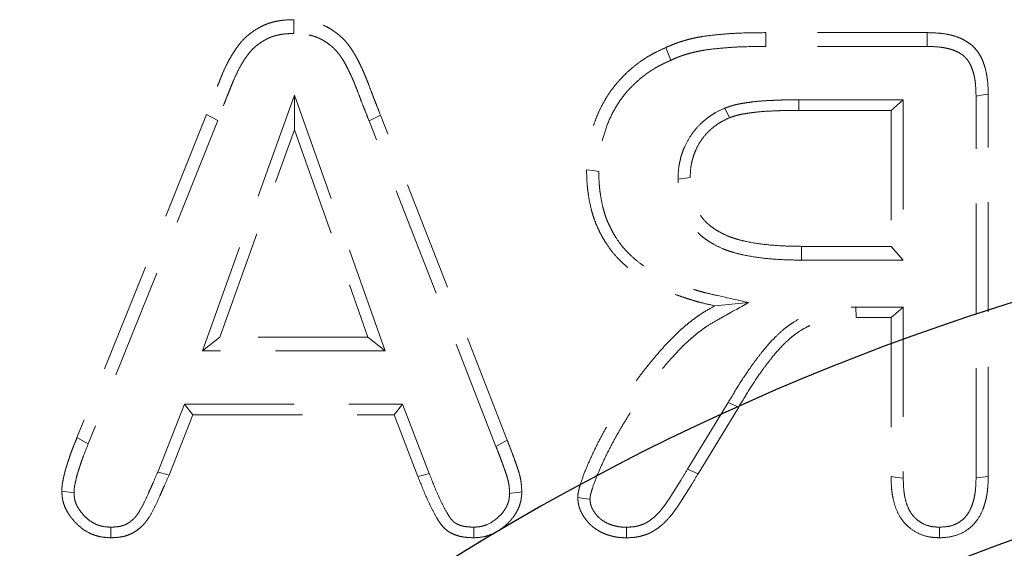
# Model space of a CAD drawing. Units: millimetres. Extents: x 0 to 420, y 0 to 297.
# Drawn here: x 96 to 107, y 227 to 233 of the extents above; entities that cross this region are included whole.
import ezdxf

# ---------------------------------------------------------------- set-up
doc = ezdxf.new("R2010")
doc.units = ezdxf.units.MM
doc.linetypes.add('HIDDEN', pattern=[1.905, 1.27, -0.635])

msp = doc.modelspace()

# ---------------------------------------------------------------- linework, layer by layer
at = {"color": 7, "linetype": 'HIDDEN', "lineweight": 18}
for p, q in [((106.5191, 232.917), (104.6488, 232.917)), ((106.5171, 232.7575), (104.6495, 232.7575)), ((103.5485, 232.5963), (103.491, 232.7436)), ((98.1269, 229.2334), (99.195, 232.1928)), ((99.195, 232.1928), (99.1937, 231.7923)), ((99.195, 232.1928), (100.2429, 229.2334)), ((107.2246, 227.7785), (107.2246, 232.2035)), ((105.0307, 232.1398), (105.0309, 232.0172)), ((105.0307, 232.1398), (106.2407, 232.1398)), ((106.2407, 232.1398), (106.0996, 232.0172)), ((106.2407, 232.1398), (106.2407, 230.2832)), ((107.0835, 227.762), (107.0835, 232.183)), ((98.1754, 231.9704), (96.6754, 228.2284)), ((98.3069, 231.9007), (98.1754, 231.9704)), ((100.0559, 231.8942), (100.1875, 231.9633)), ((101.6559, 228.1968), (100.1875, 231.9633)), ((104.177, 232.0439), (104.2305, 231.9317)), ((105.0309, 232.0172), (106.0996, 232.0172)), ((106.0996, 232.0172), (106.0996, 230.4427)), ((98.3069, 231.9007), (96.8063, 228.1575)), ((101.5247, 228.1264), (100.0559, 231.8942)), ((98.3277, 229.3929), (99.1937, 231.7923)), ((99.1937, 231.7923), (100.0434, 229.3929)), ((103.6335, 231.2205), (103.7746, 231.2393)), ((105.0615, 230.2832), (105.0625, 230.4427)), ((106.0996, 230.4427), (105.0625, 230.4427)), ((106.2407, 230.2832), (106.0996, 230.4427)), ((106.2407, 230.2832), (105.0615, 230.2832)), ((104.4517, 229.7921), (104.0594, 229.7538)), ((105.6931, 229.7404), (105.6941, 229.6179)), ((105.6931, 229.7404), (106.2407, 229.7404)), ((106.2407, 229.7404), (106.0996, 229.6179)), ((106.2407, 229.7404), (106.2407, 227.7595)), ((105.6941, 229.6179), (106.0996, 229.6179)), ((106.0996, 229.6179), (106.0996, 227.7762)), ((98.1269, 229.2334), (98.3277, 229.3929)), ((100.0434, 229.3929), (98.3277, 229.3929)), ((100.2429, 229.2334), (100.0434, 229.3929)), ((100.2429, 229.2334), (98.1269, 229.2334)), ((97.6104, 227.8296), (97.9186, 228.6157)), ((97.9186, 228.6157), (98.0148, 228.4932)), ((97.9186, 228.6157), (100.445, 228.6157)), ((100.445, 228.6157), (100.348, 228.4932)), ((100.445, 228.6157), (100.7538, 227.811)), ((103.7442, 227.8624), (104.2152, 228.6366)), ((103.8648, 227.8078), (104.3359, 228.5822)), ((104.2152, 228.6366), (104.3359, 228.5822)), ((97.7406, 227.7938), (98.0148, 228.4932)), ((98.0148, 228.4932), (100.348, 228.4932)), ((100.348, 228.4932), (100.6223, 227.7785)), ((96.8063, 228.1575), (96.6754, 228.2284)), ((101.5247, 228.1264), (101.6559, 228.1968)), ((103.7442, 227.8624), (103.8648, 227.8078))]:
    msp.add_line(p, q, dxfattribs=at)
at = {"color": 7, "linetype": 'HIDDEN', "lineweight": 18, "flags": 128}
for points in [[(99.1855, 232.9074), (99.1855, 232.9872), (99.1855, 233.067)], [(104.6495, 232.7575), (104.6493, 232.8063), (104.6491, 232.8551), (104.6488, 232.917)], [(106.5171, 232.7575), (106.5179, 232.8222), (106.5191, 232.917)], [(107.0835, 232.183), (107.1408, 232.1913), (107.2246, 232.2035)], [(102.7157, 231.3104), (102.6452, 231.32), (102.5746, 231.3295)], [(97.6104, 227.8296), (97.6608, 227.8157), (97.7406, 227.7938)], [(100.7538, 227.811), (100.688, 227.7948), (100.6223, 227.7785)], [(106.2407, 227.7595), (106.1701, 227.7678), (106.0996, 227.7762)], [(107.0835, 227.762), (107.1541, 227.7703), (107.2246, 227.7785)], [(96.6408, 227.5907), (96.5879, 227.5965), (96.4996, 227.6063)], [(101.6834, 227.5817), (101.7315, 227.5877), (101.7781, 227.5935), (101.8246, 227.5993)], [(102.6133, 227.5156), (102.5432, 227.5246), (102.4715, 227.5337)], [(97.0674, 227.1913), (97.0672, 227.1453), (97.0668, 227.0686)], [(101.2679, 227.1913), (101.2685, 227.1318), (101.2691, 227.0686)], [(103.0364, 227.1911), (103.0369, 227.1305), (103.0375, 227.0686)], [(106.6594, 227.1913), (106.6596, 227.1299), (106.6598, 227.0686)]]:
    msp.add_lwpolyline(points, dxfattribs=at)
at = {"color": 7, "linetype": 'Continuous', "lineweight": 25}
msp.add_arc((115.8996, 203.4883), 25, 0, 180, dxfattribs=at)
msp.add_ellipse((115.8996, 202.8362), major_axis=(0, 28.2283), ratio=0.9997331, start_param=4.7354933, end_param=7.8308773, dxfattribs=at)
at = {"color": 7, "linetype": 'HIDDEN', "lineweight": 18}
for points, knots in [([(99.1855, 233.067), (99.1518, 233.0661), (99.1181, 233.0652), (99.0678, 233.0611), (99.051, 233.0592), (99.0176, 233.0545), (99.001, 233.0516), (98.9679, 233.0449), (98.9515, 233.041), (98.9189, 233.0322), (98.9028, 233.0273), (98.871, 233.0161), (98.8553, 233.0099), (98.8246, 232.9961), (98.8094, 232.9886), (98.7649, 232.9646), (98.7362, 232.9467), (98.6948, 232.9177), (98.6813, 232.9076), (98.6549, 232.8866), (98.6421, 232.8757), (98.605, 232.8413), (98.5821, 232.8165), (98.5502, 232.7772), (98.54, 232.7638), (98.5202, 232.7365), (98.5106, 232.7227), (98.4639, 232.6525), (98.4309, 232.5935), (98.3864, 232.5028), (98.3724, 232.4721), (98.3526, 232.4256), (98.3462, 232.41), (98.3337, 232.3787), (98.3276, 232.363), (98.3153, 232.3316), (98.309, 232.316), (98.2963, 232.2848), (98.2899, 232.2692), (98.2773, 232.238), (98.271, 232.2224), (98.2587, 232.191), (98.2527, 232.1753), (98.2348, 232.128), (98.223, 232.0964), (98.1992, 232.0334), (98.1873, 232.0019), (98.1754, 231.9704)], [0, 0, 0, 0, 0.0625, 0.0625, 0.09375, 0.09375, 0.125, 0.125, 0.15625, 0.15625, 0.1875, 0.1875, 0.21875, 0.21875, 0.25, 0.25, 0.3125, 0.3125, 0.34375, 0.34375, 0.375, 0.375, 0.4375, 0.4375, 0.46875, 0.46875, 0.5, 0.5, 0.625, 0.625, 0.6875, 0.6875, 0.71875, 0.71875, 0.75, 0.75, 0.78125, 0.78125, 0.8125, 0.8125, 0.84375, 0.84375, 0.875, 0.875, 0.9375, 0.9375, 1, 1, 1, 1]), ([(100.1875, 231.9633), (100.1755, 231.9948), (100.1635, 232.0263), (100.1451, 232.0734), (100.1389, 232.0891), (100.1265, 232.1204), (100.1204, 232.1361), (100.1023, 232.1833), (100.0905, 232.2149), (100.0666, 232.2779), (100.0544, 232.3093), (100.0359, 232.3563), (100.0298, 232.372), (100.0173, 232.4033), (100.011, 232.4189), (99.9979, 232.45), (99.9912, 232.4655), (99.9773, 232.4961), (99.9701, 232.5114), (99.9555, 232.5418), (99.9481, 232.5569), (99.9331, 232.5871), (99.9255, 232.6021), (99.9098, 232.632), (99.9018, 232.6468), (99.885, 232.676), (99.8762, 232.6904), (99.8581, 232.7188), (99.8487, 232.7328), (99.8293, 232.7604), (99.8191, 232.7739), (99.7981, 232.8002), (99.787, 232.8129), (99.7641, 232.8377), (99.7522, 232.8496), (99.7276, 232.8727), (99.7148, 232.8837), (99.6887, 232.905), (99.6753, 232.9153), (99.648, 232.9351), (99.6341, 232.9446), (99.6057, 232.9628), (99.5912, 232.9714), (99.5467, 232.9954), (99.5157, 233.0091), (99.4522, 233.0318), (99.4196, 233.0409), (99.3701, 233.0513), (99.3535, 233.0542), (99.3201, 233.0591), (99.3034, 233.061), (99.253, 233.0651), (99.2193, 233.066), (99.1855, 233.067)], [0, 0, 0, 0, 0.0625, 0.0625, 0.09375, 0.09375, 0.125, 0.125, 0.1875, 0.1875, 0.25, 0.25, 0.28125, 0.28125, 0.3125, 0.3125, 0.34375, 0.34375, 0.375, 0.375, 0.40625, 0.40625, 0.4375, 0.4375, 0.46875, 0.46875, 0.5, 0.5, 0.53125, 0.53125, 0.5625, 0.5625, 0.59375, 0.59375, 0.625, 0.625, 0.65625, 0.65625, 0.6875, 0.6875, 0.71875, 0.71875, 0.75, 0.75, 0.8125, 0.8125, 0.875, 0.875, 0.90625, 0.90625, 0.9375, 0.9375, 1, 1, 1, 1]), ([(99.1855, 232.9074), (99.1532, 232.9065), (99.1233, 232.9056), (99.0817, 232.9022), (99.068, 232.9007), (99.0403, 232.8968), (99.0265, 232.8944), (98.999, 232.8888), (98.9852, 232.8855), (98.9587, 232.8784), (98.9459, 232.8745), (98.9213, 232.8658), (98.9096, 232.8612), (98.8856, 232.8504), (98.8736, 232.8444), (98.8372, 232.8249), (98.8131, 232.8099), (98.778, 232.7853), (98.7667, 232.7769), (98.7453, 232.7598), (98.7352, 232.7512), (98.7063, 232.7245), (98.688, 232.7047), (98.6616, 232.6721), (98.6529, 232.6607), (98.6357, 232.637), (98.6271, 232.6246), (98.5854, 232.562), (98.5552, 232.5082), (98.5142, 232.4246), (98.5012, 232.3962), (98.4829, 232.353), (98.477, 232.3386), (98.465, 232.3086), (98.459, 232.2931), (98.4464, 232.2612), (98.4398, 232.2448), (98.4269, 232.213), (98.4205, 232.1974), (98.4081, 232.1668), (98.4022, 232.1519), (98.3903, 232.1217), (98.3845, 232.1064), (98.3669, 232.0601), (98.355, 232.0283), (98.3312, 231.9651), (98.3193, 231.9336), (98.3073, 231.9021), (98.3072, 231.9016), (98.307, 231.9012), (98.3069, 231.9007)], [0.00235974, 0.00235974, 0.00235974, 0.00235974, 0.0625, 0.0625, 0.09375, 0.09375, 0.125, 0.125, 0.15625, 0.15625, 0.1875, 0.1875, 0.21875, 0.21875, 0.25, 0.25, 0.3125, 0.3125, 0.34375, 0.34375, 0.375, 0.375, 0.4375, 0.4375, 0.46875, 0.46875, 0.5, 0.5, 0.625, 0.625, 0.6875, 0.6875, 0.71875, 0.71875, 0.75, 0.75, 0.78125, 0.78125, 0.8125, 0.8125, 0.84375, 0.84375, 0.875, 0.875, 0.9375, 0.9375, 1, 1, 1, 1.00086754, 1.00086754, 1.00086754, 1.00086754]), ([(100.0559, 231.8942), (100.0558, 231.8944), (100.0557, 231.8946), (100.0557, 231.8947), (100.0436, 231.9264), (100.0319, 231.957), (100.0139, 232.0031), (100.0077, 232.0187), (99.9952, 232.0504), (99.9889, 232.0666), (99.9702, 232.1152), (99.9585, 232.1468), (99.9349, 232.2086), (99.9229, 232.2396), (99.9046, 232.2863), (99.8985, 232.3019), (99.8865, 232.3321), (99.8804, 232.347), (99.8683, 232.3759), (99.8622, 232.3899), (99.8494, 232.4182), (99.8426, 232.4325), (99.8287, 232.4615), (99.8215, 232.4763), (99.807, 232.5053), (99.7999, 232.5194), (99.7856, 232.5467), (99.7784, 232.5598), (99.7637, 232.5854), (99.7561, 232.598), (99.7403, 232.6227), (99.7321, 232.635), (99.7155, 232.6584), (99.7071, 232.6696), (99.69, 232.691), (99.6813, 232.7011), (99.6629, 232.7209), (99.6534, 232.7304), (99.6337, 232.7488), (99.6235, 232.7578), (99.6018, 232.7754), (99.5905, 232.7841), (99.5671, 232.801), (99.5555, 232.809), (99.5324, 232.8238), (99.521, 232.8305), (99.4861, 232.8494), (99.4617, 232.8602), (99.4112, 232.8783), (99.3847, 232.8856), (99.344, 232.8942), (99.3303, 232.8966), (99.3028, 232.9006), (99.2892, 232.9022), (99.2476, 232.9056), (99.2178, 232.9065), (99.1855, 232.9074)], [-0.00035493, -0.00035493, -0.00035493, -0.00035493, 0, 0, 0, 0.0625, 0.0625, 0.09375, 0.09375, 0.125, 0.125, 0.1875, 0.1875, 0.25, 0.25, 0.28125, 0.28125, 0.3125, 0.3125, 0.34375, 0.34375, 0.375, 0.375, 0.40625, 0.40625, 0.4375, 0.4375, 0.46875, 0.46875, 0.5, 0.5, 0.53125, 0.53125, 0.5625, 0.5625, 0.59375, 0.59375, 0.625, 0.625, 0.65625, 0.65625, 0.6875, 0.6875, 0.71875, 0.71875, 0.75, 0.75, 0.8125, 0.8125, 0.875, 0.875, 0.90625, 0.90625, 0.9375, 0.9375, 0.9976407, 0.9976407, 0.9976407, 0.9976407]), ([(104.6488, 232.917), (104.5505, 232.9161), (104.4521, 232.9154), (104.3047, 232.9098), (104.2556, 232.907), (104.1575, 232.8997), (104.1085, 232.8953), (104.0107, 232.8851), (103.9618, 232.8792), (103.8889, 232.8678), (103.8647, 232.8634), (103.8166, 232.8535), (103.7926, 232.8479), (103.745, 232.8358), (103.7212, 232.8293), (103.674, 232.8154), (103.6505, 232.808), (103.6157, 232.7958), (103.6042, 232.7915), (103.5813, 232.7826), (103.5699, 232.778), (103.536, 232.7637), (103.5135, 232.7536), (103.491, 232.7436)], [0, 0, 0, 0, 0.25, 0.25, 0.375, 0.375, 0.5, 0.5, 0.625, 0.625, 0.6875, 0.6875, 0.75, 0.75, 0.8125, 0.8125, 0.875, 0.875, 0.90625, 0.90625, 0.9375, 0.9375, 1, 1, 1, 1]), ([(107.2246, 232.2035), (107.2232, 232.252), (107.2218, 232.3004), (107.215, 232.3726), (107.2119, 232.3967), (107.2038, 232.4444), (107.1987, 232.4681), (107.1866, 232.5151), (107.1796, 232.5383), (107.1632, 232.584), (107.1539, 232.6064), (107.1322, 232.6498), (107.1199, 232.6707), (107.0921, 232.7106), (107.0767, 232.7294), (107.0428, 232.7641), (107.0243, 232.78), (106.9851, 232.8086), (106.9644, 232.8214), (106.9215, 232.844), (106.8992, 232.8538), (106.8538, 232.8709), (106.8306, 232.8782), (106.7838, 232.8907), (106.7601, 232.8958), (106.7123, 232.9041), (106.6883, 232.9073), (106.6161, 232.9141), (106.5676, 232.9156), (106.5191, 232.917)], [0, 0, 0, 0, 0.125, 0.125, 0.1875, 0.1875, 0.25, 0.25, 0.3125, 0.3125, 0.375, 0.375, 0.4375, 0.4375, 0.5, 0.5, 0.5625, 0.5625, 0.625, 0.625, 0.6875, 0.6875, 0.75, 0.75, 0.8125, 0.8125, 0.875, 0.875, 1, 1, 1, 1]), ([(104.6495, 232.7575), (104.5515, 232.7566), (104.4541, 232.7558), (104.3115, 232.7505), (104.2646, 232.7478), (104.1696, 232.7407), (104.1215, 232.7364), (104.027, 232.7265), (103.9801, 232.7209), (103.9127, 232.7103), (103.8909, 232.7064), (103.8475, 232.6974), (103.8256, 232.6923), (103.7815, 232.6811), (103.7591, 232.675), (103.7156, 232.6622), (103.6945, 232.6555), (103.6639, 232.6448), (103.6541, 232.6411), (103.634, 232.6333), (103.6238, 232.6291), (103.5925, 232.616), (103.571, 232.6064), (103.5485, 232.5963)], [0.00054844, 0.00054844, 0.00054844, 0.00054844, 0.25, 0.25, 0.375, 0.375, 0.5, 0.5, 0.625, 0.625, 0.6875, 0.6875, 0.75, 0.75, 0.8125, 0.8125, 0.875, 0.875, 0.90625, 0.90625, 0.9375, 0.9375, 1, 1, 1, 1]), ([(107.0835, 232.183), (107.0821, 232.2306), (107.0807, 232.2754), (107.0748, 232.338), (107.0722, 232.3582), (107.0654, 232.3985), (107.0611, 232.4184), (107.0511, 232.4575), (107.0452, 232.4769), (107.0321, 232.5134), (107.0248, 232.5306), (107.0088, 232.5627), (107, 232.5775), (106.9806, 232.6054), (106.97, 232.6183), (106.9476, 232.6412), (106.9351, 232.652), (106.9077, 232.672), (106.893, 232.6811), (106.8616, 232.6977), (106.8447, 232.7051), (106.809, 232.7186), (106.7901, 232.7245), (106.7517, 232.7348), (106.732, 232.7391), (106.692, 232.746), (106.6718, 232.7487), (106.6094, 232.7546), (106.5647, 232.7561), (106.5171, 232.7575)], [0.00178254, 0.00178254, 0.00178254, 0.00178254, 0.125, 0.125, 0.1875, 0.1875, 0.25, 0.25, 0.3125, 0.3125, 0.375, 0.375, 0.4375, 0.4375, 0.5, 0.5, 0.5625, 0.5625, 0.625, 0.625, 0.6875, 0.6875, 0.75, 0.75, 0.8125, 0.8125, 0.875, 0.875, 0.99821286, 0.99821286, 0.99821286, 0.99821286]), ([(103.491, 232.7436), (103.457, 232.7283), (103.4229, 232.713), (103.3728, 232.6884), (103.3562, 232.6798), (103.3235, 232.662), (103.3073, 232.6527), (103.2594, 232.6238), (103.2281, 232.6033), (103.1673, 232.5602), (103.1376, 232.5375), (103.0803, 232.4897), (103.0527, 232.4647), (103.0124, 232.4258), (102.9992, 232.4126), (102.9733, 232.3858), (102.9606, 232.3722), (102.9232, 232.3305), (102.8995, 232.3017), (102.8549, 232.2419), (102.8339, 232.211), (102.794, 232.148), (102.7751, 232.1158), (102.7398, 232.0501), (102.7235, 232.0165), (102.6936, 231.9482), (102.68, 231.9134), (102.6552, 231.8431), (102.644, 231.8075), (102.6237, 231.7357), (102.6147, 231.6995), (102.5994, 231.6265), (102.5933, 231.5897), (102.5863, 231.5342), (102.5844, 231.5156), (102.5811, 231.4785), (102.5798, 231.4599), (102.5767, 231.4041), (102.5757, 231.3668), (102.5746, 231.3295)], [0, 0, 0, 0, 0.0625, 0.0625, 0.09375, 0.09375, 0.125, 0.125, 0.1875, 0.1875, 0.25, 0.25, 0.3125, 0.3125, 0.34375, 0.34375, 0.375, 0.375, 0.4375, 0.4375, 0.5, 0.5, 0.5625, 0.5625, 0.625, 0.625, 0.6875, 0.6875, 0.75, 0.75, 0.8125, 0.8125, 0.875, 0.875, 0.90625, 0.90625, 0.9375, 0.9375, 1, 1, 1, 1]), ([(103.5485, 232.5963), (103.5173, 232.5824), (103.4862, 232.5684), (103.4251, 232.5386), (103.3954, 232.5226), (103.3088, 232.4706), (103.2538, 232.432), (103.1759, 232.3674), (103.1507, 232.3447), (103.1017, 232.2975), (103.0776, 232.2728), (103.0091, 232.1968), (102.9691, 232.1424), (102.8971, 232.0288), (102.865, 231.9695), (102.8105, 231.845), (102.788, 231.78), (102.7511, 231.6493), (102.7369, 231.583), (102.72, 231.4479), (102.7177, 231.379), (102.7157, 231.3104)], [0, 0, 0, 0, 0.0625, 0.0625, 0.125, 0.125, 0.25, 0.25, 0.3125, 0.3125, 0.375, 0.375, 0.5, 0.5, 0.625, 0.625, 0.75, 0.75, 0.875, 0.875, 1, 1, 1, 1]), ([(104.177, 232.0439), (104.1787, 232.0445), (104.1804, 232.0451), (104.182, 232.0457), (104.1979, 232.0515), (104.2152, 232.0578), (104.2438, 232.0672), (104.2538, 232.0703), (104.2735, 232.0759), (104.2833, 232.0785), (104.3125, 232.0856), (104.3318, 232.0897), (104.3691, 232.0966), (104.3872, 232.0995), (104.4132, 232.1035), (104.4216, 232.1048), (104.4388, 232.1073), (104.4474, 232.1086), (104.4735, 232.1123), (104.4912, 232.1147), (104.5453, 232.1212), (104.5815, 232.1245), (104.6526, 232.1294), (104.6875, 232.1311), (104.7387, 232.1333), (104.7554, 232.134), (104.7893, 232.1354), (104.8064, 232.1361), (104.858, 232.138), (104.8934, 232.1389), (104.9628, 232.1397), (104.997, 232.1397), (105.0307, 232.1398)], [-0.0066123, -0.0066123, -0.0066123, -0.0066123, 0, 0, 0, 0.0625, 0.0625, 0.09375, 0.09375, 0.125, 0.125, 0.1875, 0.1875, 0.25, 0.25, 0.28125, 0.28125, 0.3125, 0.3125, 0.375, 0.375, 0.5, 0.5, 0.625, 0.625, 0.6875, 0.6875, 0.75, 0.75, 0.875, 0.875, 1, 1, 1, 1]), ([(103.6335, 231.2205), (103.6335, 231.2219), (103.6336, 231.2233), (103.6336, 231.2247), (103.6346, 231.2615), (103.6356, 231.3025), (103.6421, 231.3585), (103.6437, 231.3698), (103.6474, 231.392), (103.6494, 231.403), (103.6562, 231.4356), (103.6615, 231.4568), (103.6733, 231.4983), (103.6799, 231.5188), (103.6948, 231.5597), (103.703, 231.5801), (103.7303, 231.6408), (103.7518, 231.6794), (103.799, 231.7521), (103.8256, 231.7876), (103.8863, 231.8547), (103.9187, 231.8845), (103.9689, 231.9251), (103.9863, 231.9383), (104.0227, 231.9636), (104.0419, 231.9758), (104.101, 232.0096), (104.1386, 232.0264), (104.1721, 232.0416), (104.1738, 232.0424), (104.1754, 232.0431), (104.177, 232.0439)], [-0.0048118, -0.0048118, -0.0048118, -0.0048118, 0, 0, 0, 0.125, 0.125, 0.15625, 0.15625, 0.1875, 0.1875, 0.25, 0.25, 0.3125, 0.3125, 0.375, 0.375, 0.5, 0.5, 0.625, 0.625, 0.75, 0.75, 0.8125, 0.8125, 0.875, 0.875, 1, 1, 1, 1.006057, 1.006057, 1.006057, 1.006057]), ([(104.2305, 231.9317), (104.2463, 231.9375), (104.2621, 231.9433), (104.2861, 231.9511), (104.2942, 231.9536), (104.3104, 231.9582), (104.3186, 231.9604), (104.3431, 231.9664), (104.3596, 231.9699), (104.3927, 231.976), (104.4094, 231.9787), (104.4344, 231.9826), (104.4427, 231.9838), (104.4594, 231.9863), (104.4677, 231.9875), (104.4927, 231.9911), (104.5094, 231.9933), (104.5596, 231.9994), (104.5932, 232.0024), (104.6604, 232.0071), (104.6941, 232.0087), (104.7446, 232.0109), (104.7614, 232.0116), (104.7951, 232.013), (104.8119, 232.0137), (104.8624, 232.0155), (104.8961, 232.0164), (104.9635, 232.0172), (104.9972, 232.0172), (105.0309, 232.0172)], [0, 0, 0, 0, 0.0625, 0.0625, 0.09375, 0.09375, 0.125, 0.125, 0.1875, 0.1875, 0.25, 0.25, 0.28125, 0.28125, 0.3125, 0.3125, 0.375, 0.375, 0.5, 0.5, 0.625, 0.625, 0.6875, 0.6875, 0.75, 0.75, 0.875, 0.875, 1, 1, 1, 1]), ([(103.7746, 231.2393), (103.7756, 231.2761), (103.7766, 231.3129), (103.782, 231.3585), (103.7833, 231.3675), (103.7862, 231.3857), (103.7879, 231.3947), (103.7935, 231.4217), (103.798, 231.4396), (103.8081, 231.475), (103.8137, 231.4925), (103.8262, 231.527), (103.8331, 231.5441), (103.8558, 231.5943), (103.8737, 231.6266), (103.9137, 231.6883), (103.9359, 231.7178), (103.9852, 231.7723), (104.0123, 231.7973), (104.0552, 231.832), (104.0699, 231.8431), (104.1001, 231.8641), (104.1156, 231.874), (104.1634, 231.9013), (104.1969, 231.9165), (104.2305, 231.9317)], [0, 0, 0, 0, 0.125, 0.125, 0.15625, 0.15625, 0.1875, 0.1875, 0.25, 0.25, 0.3125, 0.3125, 0.375, 0.375, 0.5, 0.5, 0.625, 0.625, 0.75, 0.75, 0.8125, 0.8125, 0.875, 0.875, 1, 1, 1, 1]), ([(102.5746, 231.3295), (102.5756, 231.2799), (102.5766, 231.2302), (102.5816, 231.156), (102.5838, 231.1313), (102.5895, 231.0819), (102.5928, 231.0573), (102.6042, 230.9837), (102.6136, 230.935), (102.6311, 230.8626), (102.6375, 230.8386), (102.6517, 230.791), (102.6595, 230.7674), (102.6766, 230.7208), (102.6859, 230.6978), (102.7059, 230.6523), (102.7164, 230.6298), (102.7386, 230.5853), (102.7502, 230.5634), (102.7746, 230.5202), (102.7875, 230.4989), (102.828, 230.4364), (102.8577, 230.3965), (102.9217, 230.3205), (102.9561, 230.2846), (103.0286, 230.2168), (103.0666, 230.1847), (103.1453, 230.1241), (103.186, 230.0956), (103.2698, 230.0423), (103.313, 230.0177), (103.4011, 229.972), (103.446, 229.9507), (103.5371, 229.911), (103.5833, 229.8929), (103.6533, 229.8676), (103.6768, 229.8595), (103.7239, 229.8437), (103.7475, 229.8359), (103.7948, 229.821), (103.8186, 229.8138), (103.8663, 229.8001), (103.8903, 229.7937), (103.9624, 229.7754), (104.0109, 229.7646), (104.0594, 229.7538)], [0, 0, 0, 0, 0.0625, 0.0625, 0.09375, 0.09375, 0.125, 0.125, 0.1875, 0.1875, 0.21875, 0.21875, 0.25, 0.25, 0.28125, 0.28125, 0.3125, 0.3125, 0.34375, 0.34375, 0.375, 0.375, 0.4375, 0.4375, 0.5, 0.5, 0.5625, 0.5625, 0.625, 0.625, 0.6875, 0.6875, 0.75, 0.75, 0.8125, 0.8125, 0.84375, 0.84375, 0.875, 0.875, 0.90625, 0.90625, 0.9375, 0.9375, 1, 1, 1, 1]), ([(102.7157, 231.3104), (102.7167, 231.262), (102.7177, 231.2157), (102.7222, 231.1491), (102.7242, 231.1267), (102.7294, 231.0815), (102.7325, 231.0588), (102.7431, 230.9904), (102.7518, 230.9453), (102.7677, 230.8793), (102.7735, 230.8577), (102.7861, 230.8153), (102.793, 230.7946), (102.8079, 230.7539), (102.8162, 230.7335), (102.834, 230.6927), (102.8437, 230.6721), (102.8638, 230.6317), (102.8743, 230.612), (102.8961, 230.5735), (102.9074, 230.5548), (102.9432, 230.4996), (102.9693, 230.4644), (103.0258, 230.3974), (103.0561, 230.3657), (103.1213, 230.3047), (103.1561, 230.2754), (103.228, 230.22), (103.2653, 230.1938), (103.3418, 230.1452), (103.3811, 230.1228), (103.463, 230.0803), (103.5053, 230.0602), (103.5904, 230.0231), (103.6334, 230.0063), (103.7001, 229.9822), (103.7226, 229.9744), (103.7681, 229.9591), (103.7909, 229.9516), (103.8362, 229.9373), (103.8588, 229.9305), (103.9038, 229.9176), (103.926, 229.9116), (103.9945, 229.8943), (104.0417, 229.8838), (104.0902, 229.8729), (104.2107, 229.846), (104.3312, 229.8191), (104.4517, 229.7921)], [0.0014355, 0.0014355, 0.0014355, 0.0014355, 0.0625, 0.0625, 0.09375, 0.09375, 0.125, 0.125, 0.1875, 0.1875, 0.21875, 0.21875, 0.25, 0.25, 0.28125, 0.28125, 0.3125, 0.3125, 0.34375, 0.34375, 0.375, 0.375, 0.4375, 0.4375, 0.5, 0.5, 0.5625, 0.5625, 0.625, 0.625, 0.6875, 0.6875, 0.75, 0.75, 0.8125, 0.8125, 0.84375, 0.84375, 0.875, 0.875, 0.90625, 0.90625, 0.9375, 0.9375, 1, 1, 1, 1.1553873, 1.1553873, 1.1553873, 1.1553873]), ([(105.0615, 230.2832), (105.0612, 230.2832), (105.0608, 230.2832), (105.0605, 230.2832), (104.9886, 230.2842), (104.9149, 230.2852), (104.7654, 230.2921), (104.6901, 230.2978), (104.5394, 230.3156), (104.464, 230.3275), (104.3503, 230.3522), (104.3125, 230.3615), (104.2547, 230.3784), (104.2353, 230.3845), (104.1963, 230.3979), (104.1766, 230.4054), (104.1186, 230.4295), (104.0815, 230.4478), (104.0279, 230.4775), (104.0101, 230.488), (103.9744, 230.5106), (103.9565, 230.5228), (103.9212, 230.5491), (103.9037, 230.5634), (103.8705, 230.5932), (103.8547, 230.6088), (103.8093, 230.6576), (103.7819, 230.6927), (103.7454, 230.7501), (103.7341, 230.7702), (103.7138, 230.8107), (103.7048, 230.8312), (103.6809, 230.8925), (103.6687, 230.9332), (103.6543, 230.9957), (103.6503, 231.0167), (103.6438, 231.059), (103.6413, 231.0802), (103.636, 231.1416), (103.6348, 231.1802), (103.6336, 231.2162), (103.6336, 231.2177), (103.6335, 231.2191), (103.6335, 231.2205)], [-0.0005857, -0.0005857, -0.0005857, -0.0005857, 0, 0, 0, 0.125, 0.125, 0.25, 0.25, 0.375, 0.375, 0.4375, 0.4375, 0.46875, 0.46875, 0.5, 0.5, 0.5625, 0.5625, 0.59375, 0.59375, 0.625, 0.625, 0.65625, 0.65625, 0.6875, 0.6875, 0.75, 0.75, 0.78125, 0.78125, 0.8125, 0.8125, 0.875, 0.875, 0.90625, 0.90625, 0.9375, 0.9375, 1, 1, 1, 1.0024552, 1.0024552, 1.0024552, 1.0024552]), ([(105.0625, 230.4427), (104.9905, 230.4437), (104.9185, 230.4447), (104.7747, 230.4513), (104.7028, 230.4568), (104.5598, 230.4737), (104.4886, 230.485), (104.383, 230.5079), (104.348, 230.5165), (104.2961, 230.5317), (104.2789, 230.5371), (104.2449, 230.5488), (104.2281, 230.5552), (104.1782, 230.5759), (104.1458, 230.5918), (104.0985, 230.6181), (104.083, 230.6272), (104.0525, 230.6465), (104.0376, 230.6567), (104.0088, 230.6782), (103.9948, 230.6896), (103.968, 230.7137), (103.9552, 230.7264), (103.9183, 230.766), (103.896, 230.7946), (103.8671, 230.8402), (103.8582, 230.8559), (103.8421, 230.8881), (103.8348, 230.9046), (103.8151, 230.955), (103.8047, 230.9897), (103.7926, 231.0424), (103.7892, 231.0601), (103.7837, 231.0956), (103.7816, 231.1135), (103.777, 231.1672), (103.7758, 231.2033), (103.7746, 231.2393)], [0, 0, 0, 0, 0.125, 0.125, 0.25, 0.25, 0.375, 0.375, 0.4375, 0.4375, 0.46875, 0.46875, 0.5, 0.5, 0.5625, 0.5625, 0.59375, 0.59375, 0.625, 0.625, 0.65625, 0.65625, 0.6875, 0.6875, 0.75, 0.75, 0.78125, 0.78125, 0.8125, 0.8125, 0.875, 0.875, 0.90625, 0.90625, 0.9375, 0.9375, 1, 1, 1, 1]), ([(104.4517, 229.7921), (104.3438, 229.7321), (104.2359, 229.6721), (104.128, 229.6121), (104.0771, 229.5838), (104.0288, 229.5568), (103.963, 229.5145), (103.9415, 229.4996), (103.8984, 229.4682), (103.8769, 229.4517), (103.834, 229.4175), (103.8127, 229.3998), (103.7711, 229.3642), (103.7507, 229.346), (103.7108, 229.3091), (103.6914, 229.2904), (103.6528, 229.2517), (103.6338, 229.2318), (103.5769, 229.1708), (103.5393, 229.1284), (103.4656, 229.0425), (103.4292, 228.9987), (103.358, 228.9105), (103.3233, 228.866), (103.2559, 228.7759), (103.2231, 228.7301), (103.1593, 228.6372), (103.1282, 228.59), (103.0669, 228.4941), (103.0366, 228.4455), (102.9778, 228.3482), (102.9491, 228.2992), (102.8936, 228.2007), (102.8669, 228.1512), (102.8154, 228.051), (102.7905, 228.0001), (102.7429, 227.8981), (102.7201, 227.8467), (102.6781, 227.7444), (102.6591, 227.6935), (102.638, 227.6287), (102.6339, 227.6156), (102.6268, 227.5917), (102.6238, 227.5806), (102.6203, 227.5652), (102.6193, 227.5603), (102.6176, 227.5508), (102.6168, 227.5456), (102.6151, 227.5326), (102.6142, 227.5245), (102.6133, 227.5156)], [-0.1324799, -0.1324799, -0.1324799, -0.1324799, 0, 0, 0, 0.0625, 0.0625, 0.09375, 0.09375, 0.125, 0.125, 0.15625, 0.15625, 0.1875, 0.1875, 0.21875, 0.21875, 0.25, 0.25, 0.3125, 0.3125, 0.375, 0.375, 0.4375, 0.4375, 0.5, 0.5, 0.5625, 0.5625, 0.625, 0.625, 0.6875, 0.6875, 0.75, 0.75, 0.8125, 0.8125, 0.875, 0.875, 0.9375, 0.9375, 0.953125, 0.953125, 0.96875, 0.96875, 0.9765625, 0.9765625, 0.984375, 0.984375, 0.9946785, 0.9946785, 0.9946785, 0.9946785]), ([(104.0594, 229.7538), (104.0085, 229.7255), (103.9576, 229.6972), (103.8842, 229.65), (103.8603, 229.6335), (103.8132, 229.5992), (103.7902, 229.5814), (103.7447, 229.5451), (103.7222, 229.5265), (103.678, 229.4886), (103.6563, 229.4693), (103.6136, 229.4298), (103.5926, 229.4096), (103.5516, 229.3684), (103.5315, 229.3473), (103.4719, 229.2835), (103.4334, 229.2399), (103.3575, 229.1516), (103.3204, 229.1069), (103.2473, 229.0163), (103.2115, 228.9705), (103.1418, 228.8773), (103.1079, 228.83), (103.042, 228.7341), (103.01, 228.6855), (102.9473, 228.5875), (102.9166, 228.5381), (102.8564, 228.4385), (102.827, 228.3883), (102.7699, 228.2869), (102.7422, 228.2357), (102.6891, 228.1322), (102.6635, 228.08), (102.6143, 227.9745), (102.5906, 227.9214), (102.5465, 227.8137), (102.5262, 227.7592), (102.5036, 227.69), (102.4992, 227.6761), (102.4909, 227.6482), (102.4871, 227.6341), (102.4823, 227.6129), (102.4808, 227.6058), (102.4783, 227.5915), (102.4772, 227.5843), (102.4743, 227.5627), (102.4729, 227.5482), (102.4715, 227.5337)], [0, 0, 0, 0, 0.0625, 0.0625, 0.09375, 0.09375, 0.125, 0.125, 0.15625, 0.15625, 0.1875, 0.1875, 0.21875, 0.21875, 0.25, 0.25, 0.3125, 0.3125, 0.375, 0.375, 0.4375, 0.4375, 0.5, 0.5, 0.5625, 0.5625, 0.625, 0.625, 0.6875, 0.6875, 0.75, 0.75, 0.8125, 0.8125, 0.875, 0.875, 0.9375, 0.9375, 0.953125, 0.953125, 0.96875, 0.96875, 0.9765625, 0.9765625, 0.984375, 0.984375, 1, 1, 1, 1]), ([(104.2152, 228.6366), (104.254, 228.7014), (104.2932, 228.767), (104.3754, 228.8982), (104.4181, 228.9637), (104.4856, 229.0603), (104.5086, 229.0922), (104.5556, 229.1553), (104.5796, 229.1864), (104.6543, 229.2795), (104.7075, 229.3409), (104.7959, 229.4282), (104.8269, 229.4566), (104.8766, 229.4975), (104.8938, 229.5109), (104.929, 229.5366), (104.9468, 229.5488), (105.0013, 229.5839), (105.0385, 229.6052), (105.0981, 229.6343), (105.1187, 229.6435), (105.1604, 229.6603), (105.1813, 229.6677), (105.2439, 229.6879), (105.2852, 229.6985), (105.3679, 229.7157), (105.4091, 229.7224), (105.4712, 229.7299), (105.4919, 229.732), (105.5333, 229.7353), (105.554, 229.7366), (105.6149, 229.7393), (105.6542, 229.7398), (105.692, 229.7404), (105.6924, 229.7404), (105.6927, 229.7404), (105.6931, 229.7404)], [0.0002667, 0.0002667, 0.0002667, 0.0002667, 0.125, 0.125, 0.25, 0.25, 0.3125, 0.3125, 0.375, 0.375, 0.5, 0.5, 0.5625, 0.5625, 0.59375, 0.59375, 0.625, 0.625, 0.6875, 0.6875, 0.71875, 0.71875, 0.75, 0.75, 0.8125, 0.8125, 0.875, 0.875, 0.90625, 0.90625, 0.9375, 0.9375, 1, 1, 1, 1.0005814, 1.0005814, 1.0005814, 1.0005814]), ([(104.3359, 228.5822), (104.3748, 228.6471), (104.4137, 228.7121), (104.494, 228.8404), (104.5354, 228.9038), (104.6004, 228.9969), (104.6225, 229.0276), (104.6678, 229.0882), (104.6909, 229.1182), (104.7619, 229.2068), (104.8117, 229.264), (104.8925, 229.3438), (104.9205, 229.3694), (104.9643, 229.4055), (104.9793, 229.4172), (105.0099, 229.4395), (105.0255, 229.4502), (105.0732, 229.4809), (105.1062, 229.4998), (105.1572, 229.5247), (105.1745, 229.5325), (105.2097, 229.5465), (105.2275, 229.5529), (105.2816, 229.5704), (105.3183, 229.5798), (105.3924, 229.5953), (105.4299, 229.6013), (105.4862, 229.6081), (105.5051, 229.61), (105.5428, 229.6131), (105.5617, 229.6142), (105.6184, 229.6167), (105.6563, 229.6173), (105.6941, 229.6179)], [0, 0, 0, 0, 0.125, 0.125, 0.25, 0.25, 0.3125, 0.3125, 0.375, 0.375, 0.5, 0.5, 0.5625, 0.5625, 0.59375, 0.59375, 0.625, 0.625, 0.6875, 0.6875, 0.71875, 0.71875, 0.75, 0.75, 0.8125, 0.8125, 0.875, 0.875, 0.90625, 0.90625, 0.9375, 0.9375, 1, 1, 1, 1]), ([(96.6754, 228.2284), (96.6654, 228.2033), (96.6553, 228.1781), (96.6353, 228.1278), (96.6253, 228.1026), (96.6109, 228.0647), (96.6061, 228.052), (96.597, 228.0265), (96.5927, 228.0137), (96.5842, 227.988), (96.5801, 227.9751), (96.5717, 227.9493), (96.5675, 227.9365), (96.559, 227.9108), (96.5548, 227.8979), (96.5487, 227.8785), (96.5467, 227.8721), (96.5429, 227.8591), (96.541, 227.8526), (96.5357, 227.833), (96.5325, 227.8198), (96.5263, 227.7935), (96.5233, 227.7803), (96.5174, 227.7539), (96.5146, 227.7406), (96.5094, 227.714), (96.5071, 227.7007), (96.5042, 227.6806), (96.5034, 227.6739), (96.502, 227.6604), (96.5015, 227.6536), (96.5003, 227.6334), (96.4999, 227.6198), (96.4996, 227.6063)], [0, 0, 0, 0, 0.125, 0.125, 0.25, 0.25, 0.3125, 0.3125, 0.375, 0.375, 0.4375, 0.4375, 0.5, 0.5, 0.5625, 0.5625, 0.59375, 0.59375, 0.625, 0.625, 0.6875, 0.6875, 0.75, 0.75, 0.8125, 0.8125, 0.875, 0.875, 0.90625, 0.90625, 0.9375, 0.9375, 1, 1, 1, 1]), ([(101.8246, 227.5993), (101.8234, 227.6253), (101.8223, 227.6514), (101.8189, 227.6903), (101.8176, 227.7032), (101.814, 227.7289), (101.8118, 227.7418), (101.8042, 227.7801), (101.7976, 227.8053), (101.7827, 227.8553), (101.7742, 227.8799), (101.7613, 227.9167), (101.7569, 227.929), (101.7482, 227.9535), (101.7438, 227.9657), (101.7306, 228.0025), (101.7217, 228.0269), (101.7036, 228.0757), (101.6943, 228.1), (101.6753, 228.1485), (101.6656, 228.1726), (101.6559, 228.1968)], [0, 0, 0, 0, 0.125, 0.125, 0.1875, 0.1875, 0.25, 0.25, 0.375, 0.375, 0.5, 0.5, 0.5625, 0.5625, 0.625, 0.625, 0.75, 0.75, 0.875, 0.875, 1, 1, 1, 1]), ([(96.8063, 228.1575), (96.788, 228.1115), (96.7694, 228.0656), (96.7427, 227.9963), (96.7341, 227.973), (96.7183, 227.9261), (96.7109, 227.9025), (96.6955, 227.8555), (96.6874, 227.832), (96.6734, 227.7847), (96.6677, 227.7607), (96.6568, 227.7128), (96.6514, 227.6888), (96.6452, 227.6524), (96.6435, 227.6402), (96.6414, 227.6156), (96.6411, 227.6031), (96.6408, 227.5907)], [0, 0, 0, 0, 0.25, 0.25, 0.375, 0.375, 0.5, 0.5, 0.625, 0.625, 0.75, 0.75, 0.875, 0.875, 0.9375, 0.9375, 1, 1, 1, 1]), ([(101.6834, 227.5817), (101.6823, 227.605), (101.6812, 227.6267), (101.6786, 227.6578), (101.6774, 227.6683), (101.6747, 227.6883), (101.673, 227.6982), (101.6669, 227.7288), (101.6615, 227.7499), (101.6486, 227.793), (101.641, 227.8152), (101.6283, 227.8511), (101.624, 227.8634), (101.6154, 227.8876), (101.611, 227.8997), (101.598, 227.936), (101.5893, 227.9601), (101.5716, 228.0074), (101.5628, 228.0306), (101.5443, 228.0777), (101.5347, 228.1016), (101.525, 228.1257), (101.5249, 228.1259), (101.5248, 228.1262), (101.5247, 228.1264)], [0.01162419, 0.01162419, 0.01162419, 0.01162419, 0.125, 0.125, 0.1875, 0.1875, 0.25, 0.25, 0.375, 0.375, 0.5, 0.5, 0.5625, 0.5625, 0.625, 0.625, 0.75, 0.75, 0.875, 0.875, 1, 1, 1, 1.00118676, 1.00118676, 1.00118676, 1.00118676]), ([(103.0364, 227.1911), (103.0595, 227.1919), (103.0803, 227.1926), (103.1082, 227.195), (103.1169, 227.196), (103.1347, 227.1987), (103.1438, 227.2004), (103.1716, 227.2064), (103.1913, 227.2118), (103.2174, 227.2206), (103.2256, 227.2237), (103.2411, 227.2302), (103.2484, 227.2336), (103.2637, 227.2416), (103.2715, 227.246), (103.2874, 227.2556), (103.2954, 227.2609), (103.3194, 227.2775), (103.3349, 227.2895), (103.3806, 227.3285), (103.4093, 227.358), (103.4501, 227.4065), (103.4633, 227.4234), (103.489, 227.4583), (103.5016, 227.4764), (103.5268, 227.5144), (103.5396, 227.5342), (103.5653, 227.5745), (103.5782, 227.595), (103.6044, 227.6366), (103.6176, 227.6574), (103.6436, 227.6983), (103.6564, 227.7185), (103.694, 227.7791), (103.7188, 227.8203), (103.744, 227.8621), (103.7441, 227.8622), (103.7441, 227.8623), (103.7442, 227.8624)], [0.00281626, 0.00281626, 0.00281626, 0.00281626, 0.0625, 0.0625, 0.09375, 0.09375, 0.125, 0.125, 0.1875, 0.1875, 0.21875, 0.21875, 0.25, 0.25, 0.28125, 0.28125, 0.3125, 0.3125, 0.375, 0.375, 0.5, 0.5, 0.5625, 0.5625, 0.625, 0.625, 0.6875, 0.6875, 0.75, 0.75, 0.8125, 0.8125, 0.875, 0.875, 1, 1, 1, 1.0002499, 1.0002499, 1.0002499, 1.0002499]), ([(97.0668, 227.0686), (97.0891, 227.0695), (97.1114, 227.0705), (97.1446, 227.0733), (97.1556, 227.0744), (97.1777, 227.0773), (97.1886, 227.0791), (97.2213, 227.0856), (97.2429, 227.0916), (97.2848, 227.1069), (97.3052, 227.1161), (97.3441, 227.1377), (97.3628, 227.1499), (97.3984, 227.1767), (97.4154, 227.1913), (97.4392, 227.2147), (97.4469, 227.2227), (97.4616, 227.2394), (97.4686, 227.248), (97.4821, 227.2657), (97.4886, 227.2748), (97.501, 227.2932), (97.5071, 227.3025), (97.5365, 227.3496), (97.5576, 227.3888), (97.597, 227.4685), (97.6154, 227.509), (97.6424, 227.5699), (97.6513, 227.5903), (97.669, 227.631), (97.6779, 227.6514), (97.7046, 227.7125), (97.7226, 227.7531), (97.7406, 227.7938)], [0, 0, 0, 0, 0.0625, 0.0625, 0.09375, 0.09375, 0.125, 0.125, 0.1875, 0.1875, 0.25, 0.25, 0.3125, 0.3125, 0.375, 0.375, 0.40625, 0.40625, 0.4375, 0.4375, 0.46875, 0.46875, 0.5, 0.5, 0.625, 0.625, 0.75, 0.75, 0.8125, 0.8125, 0.875, 0.875, 1, 1, 1, 1]), ([(97.0674, 227.1913), (97.087, 227.1921), (97.1053, 227.193), (97.1312, 227.1952), (97.14, 227.1961), (97.1565, 227.1983), (97.1642, 227.1995), (97.1867, 227.204), (97.2014, 227.2082), (97.2298, 227.2185), (97.2432, 227.2246), (97.2697, 227.2392), (97.2829, 227.2478), (97.3086, 227.2672), (97.3211, 227.2779), (97.338, 227.2945), (97.3434, 227.3001), (97.3536, 227.3117), (97.3583, 227.3175), (97.368, 227.3302), (97.373, 227.3372), (97.3831, 227.3522), (97.3883, 227.3601), (97.4136, 227.4005), (97.4327, 227.4358), (97.4691, 227.5096), (97.4868, 227.5485), (97.5132, 227.6081), (97.522, 227.6282), (97.5397, 227.6688), (97.5486, 227.6893), (97.5752, 227.75), (97.5928, 227.7899), (97.6104, 227.8296)], [0.00639048, 0.00639048, 0.00639048, 0.00639048, 0.0625, 0.0625, 0.09375, 0.09375, 0.125, 0.125, 0.1875, 0.1875, 0.25, 0.25, 0.3125, 0.3125, 0.375, 0.375, 0.40625, 0.40625, 0.4375, 0.4375, 0.46875, 0.46875, 0.5, 0.5, 0.625, 0.625, 0.75, 0.75, 0.8125, 0.8125, 0.875, 0.875, 0.99713911, 0.99713911, 0.99713911, 0.99713911]), ([(100.6223, 227.7785), (100.654, 227.6976), (100.6857, 227.6167), (100.7385, 227.4975), (100.7569, 227.4581), (100.7954, 227.3803), (100.8156, 227.3418), (100.8482, 227.2853), (100.8595, 227.2667), (100.8839, 227.2307), (100.8971, 227.2133), (100.9262, 227.1809), (100.9421, 227.1658), (100.968, 227.146), (100.977, 227.1399), (100.9956, 227.1286), (101.0052, 227.1234), (101.0346, 227.109), (101.055, 227.1011), (101.0966, 227.0881), (101.1178, 227.0831), (101.15, 227.0776), (101.1607, 227.0761), (101.1823, 227.0736), (101.1931, 227.0727), (101.2256, 227.0703), (101.2474, 227.0694), (101.2691, 227.0686)], [0, 0, 0, 0, 0.25, 0.25, 0.375, 0.375, 0.5, 0.5, 0.5625, 0.5625, 0.625, 0.625, 0.6875, 0.6875, 0.71875, 0.71875, 0.75, 0.75, 0.8125, 0.8125, 0.875, 0.875, 0.90625, 0.90625, 0.9375, 0.9375, 1, 1, 1, 1]), ([(100.7538, 227.811), (100.7855, 227.73), (100.8163, 227.6518), (100.8668, 227.5378), (100.8843, 227.5001), (100.9208, 227.4263), (100.9397, 227.3905), (100.9694, 227.339), (100.979, 227.3233), (100.9979, 227.2955), (101.0072, 227.2833), (101.0262, 227.2622), (101.0357, 227.2533), (101.0495, 227.2428), (101.0543, 227.2395), (101.065, 227.233), (101.0708, 227.2299), (101.0893, 227.2208), (101.1033, 227.2153), (101.1323, 227.2062), (101.1475, 227.2026), (101.171, 227.1986), (101.179, 227.1975), (101.196, 227.1955), (101.2049, 227.1947), (101.2308, 227.1928), (101.2488, 227.192), (101.2679, 227.1913)], [0.00046539, 0.00046539, 0.00046539, 0.00046539, 0.25, 0.25, 0.375, 0.375, 0.5, 0.5, 0.5625, 0.5625, 0.625, 0.625, 0.6875, 0.6875, 0.71875, 0.71875, 0.75, 0.75, 0.8125, 0.8125, 0.875, 0.875, 0.90625, 0.90625, 0.9375, 0.9375, 0.99342181, 0.99342181, 0.99342181, 0.99342181]), ([(103.0375, 227.0686), (103.0619, 227.0693), (103.0864, 227.0701), (103.1228, 227.0732), (103.1349, 227.0746), (103.159, 227.0783), (103.171, 227.0805), (103.2069, 227.0883), (103.2305, 227.0947), (103.2653, 227.1064), (103.2767, 227.1107), (103.2992, 227.1201), (103.3102, 227.1253), (103.3319, 227.1365), (103.3425, 227.1426), (103.3634, 227.1553), (103.3736, 227.162), (103.4038, 227.1829), (103.4231, 227.1978), (103.4789, 227.2455), (103.5131, 227.2807), (103.5602, 227.3368), (103.5753, 227.356), (103.6042, 227.3953), (103.6181, 227.4154), (103.6452, 227.456), (103.6583, 227.4766), (103.6845, 227.5177), (103.6975, 227.5384), (103.7236, 227.5796), (103.7367, 227.6002), (103.7628, 227.6414), (103.7758, 227.6621), (103.8145, 227.7242), (103.8397, 227.766), (103.8648, 227.8078)], [0, 0, 0, 0, 0.0625, 0.0625, 0.09375, 0.09375, 0.125, 0.125, 0.1875, 0.1875, 0.21875, 0.21875, 0.25, 0.25, 0.28125, 0.28125, 0.3125, 0.3125, 0.375, 0.375, 0.5, 0.5, 0.5625, 0.5625, 0.625, 0.625, 0.6875, 0.6875, 0.75, 0.75, 0.8125, 0.8125, 0.875, 0.875, 1, 1, 1, 1]), ([(106.0996, 227.7762), (106.1007, 227.7336), (106.1018, 227.6909), (106.1066, 227.6273), (106.1088, 227.6061), (106.1146, 227.5639), (106.1183, 227.5429), (106.1317, 227.4803), (106.1437, 227.4392), (106.1753, 227.36), (106.1951, 227.3219), (106.2316, 227.2693), (106.2448, 227.2525), (106.2734, 227.2208), (106.2888, 227.206), (106.3375, 227.1644), (106.3734, 227.1408), (106.45, 227.1032), (106.4908, 227.089), (106.5431, 227.0787), (106.5536, 227.077), (106.5747, 227.0742), (106.5852, 227.0731), (106.6171, 227.0705), (106.6384, 227.0695), (106.6598, 227.0686)], [0, 0, 0, 0, 0.125, 0.125, 0.1875, 0.1875, 0.25, 0.25, 0.375, 0.375, 0.5, 0.5, 0.5625, 0.5625, 0.625, 0.625, 0.75, 0.75, 0.875, 0.875, 0.90625, 0.90625, 0.9375, 0.9375, 1, 1, 1, 1]), ([(106.2407, 227.7595), (106.2417, 227.7175), (106.2428, 227.6779), (106.2471, 227.6219), (106.2489, 227.6038), (106.2539, 227.5681), (106.257, 227.5504), (106.2681, 227.4983), (106.2781, 227.4644), (106.3029, 227.4024), (106.3177, 227.3741), (106.3442, 227.3359), (106.3537, 227.3239), (106.3739, 227.3016), (106.3849, 227.2909), (106.42, 227.261), (106.4462, 227.2437), (106.5017, 227.2165), (106.5312, 227.2063), (106.5673, 227.1992), (106.5746, 227.198), (106.5903, 227.1959), (106.5987, 227.1951), (106.6233, 227.193), (106.6406, 227.1921), (106.6594, 227.1913)], [0.00173177, 0.00173177, 0.00173177, 0.00173177, 0.125, 0.125, 0.1875, 0.1875, 0.25, 0.25, 0.375, 0.375, 0.5, 0.5, 0.5625, 0.5625, 0.625, 0.625, 0.75, 0.75, 0.875, 0.875, 0.90625, 0.90625, 0.9375, 0.9375, 0.99331348, 0.99331348, 0.99331348, 0.99331348]), ([(106.6594, 227.1913), (106.6995, 227.1934), (106.7339, 227.1956), (106.7932, 227.2064), (106.8229, 227.2157), (106.8778, 227.2415), (106.9036, 227.2582), (106.9383, 227.2879), (106.9492, 227.2985), (106.9693, 227.3211), (106.9785, 227.333), (107.0047, 227.3716), (107.0194, 227.4003), (107.0379, 227.4479), (107.0435, 227.4645), (107.0537, 227.499), (107.0582, 227.5167), (107.066, 227.5523), (107.0693, 227.5702), (107.0746, 227.6062), (107.0766, 227.6242), (107.0812, 227.6801), (107.0824, 227.7198), (107.0835, 227.762)], [0.00658113, 0.00658113, 0.00658113, 0.00658113, 0.125, 0.125, 0.25, 0.25, 0.375, 0.375, 0.4375, 0.4375, 0.5, 0.5, 0.625, 0.625, 0.6875, 0.6875, 0.75, 0.75, 0.8125, 0.8125, 0.875, 0.875, 0.99809574, 0.99809574, 0.99809574, 0.99809574]), ([(106.6598, 227.0686), (106.7027, 227.0707), (106.7457, 227.0729), (106.8301, 227.0882), (106.8715, 227.1012), (106.9493, 227.1378), (106.9857, 227.1614), (107.0347, 227.2033), (107.0501, 227.2184), (107.0788, 227.2504), (107.0919, 227.2674), (107.1281, 227.3208), (107.1476, 227.3594), (107.171, 227.4194), (107.1778, 227.4398), (107.19, 227.481), (107.1953, 227.5018), (107.2045, 227.5437), (107.2084, 227.5649), (107.2146, 227.6073), (107.217, 227.6286), (107.2222, 227.6927), (107.2234, 227.7356), (107.2246, 227.7785)], [0, 0, 0, 0, 0.125, 0.125, 0.25, 0.25, 0.375, 0.375, 0.4375, 0.4375, 0.5, 0.5, 0.625, 0.625, 0.6875, 0.6875, 0.75, 0.75, 0.8125, 0.8125, 0.875, 0.875, 1, 1, 1, 1]), ([(96.4996, 227.6063), (96.5008, 227.5883), (96.502, 227.5704), (96.5047, 227.5436), (96.5058, 227.5346), (96.5084, 227.5169), (96.51, 227.5081), (96.5157, 227.4817), (96.5207, 227.4644), (96.5327, 227.4304), (96.5399, 227.4138), (96.5559, 227.3817), (96.5649, 227.366), (96.5841, 227.3356), (96.5944, 227.3209), (96.6269, 227.2778), (96.6507, 227.2507), (96.7024, 227.2007), (96.7304, 227.1778), (96.7904, 227.1381), (96.8224, 227.1214), (96.8725, 227.1011), (96.8896, 227.0952), (96.9155, 227.0877), (96.9242, 227.0854), (96.9418, 227.0814), (96.9506, 227.0797), (96.9948, 227.0723), (97.0308, 227.0704), (97.0668, 227.0686)], [0, 0, 0, 0, 0.0625, 0.0625, 0.09375, 0.09375, 0.125, 0.125, 0.1875, 0.1875, 0.25, 0.25, 0.3125, 0.3125, 0.375, 0.375, 0.5, 0.5, 0.625, 0.625, 0.75, 0.75, 0.8125, 0.8125, 0.84375, 0.84375, 0.875, 0.875, 1, 1, 1, 1]), ([(96.6408, 227.5907), (96.6418, 227.5752), (96.6428, 227.5611), (96.6449, 227.5412), (96.6457, 227.5344), (96.6476, 227.5219), (96.6486, 227.5162), (96.6523, 227.4991), (96.6555, 227.4876), (96.6637, 227.4647), (96.6685, 227.4536), (96.6797, 227.431), (96.6863, 227.4195), (96.701, 227.3962), (96.7093, 227.3843), (96.7353, 227.3498), (96.7543, 227.3282), (96.7949, 227.2889), (96.8161, 227.2717), (96.8601, 227.2426), (96.884, 227.2301), (96.9211, 227.2151), (96.9335, 227.2108), (96.9521, 227.2054), (96.9583, 227.2038), (96.9705, 227.201), (96.9765, 227.1999), (97.0059, 227.1949), (97.0343, 227.193), (97.0674, 227.1913)], [0.00742065, 0.00742065, 0.00742065, 0.00742065, 0.0625, 0.0625, 0.09375, 0.09375, 0.125, 0.125, 0.1875, 0.1875, 0.25, 0.25, 0.3125, 0.3125, 0.375, 0.375, 0.5, 0.5, 0.625, 0.625, 0.75, 0.75, 0.8125, 0.8125, 0.84375, 0.84375, 0.875, 0.875, 0.99214704, 0.99214704, 0.99214704, 0.99214704]), ([(101.2679, 227.1913), (101.3003, 227.1931), (101.3275, 227.1952), (101.3607, 227.2012), (101.3724, 227.2041), (101.3964, 227.2115), (101.4086, 227.2159), (101.4694, 227.2417), (101.5149, 227.272), (101.5761, 227.3291), (101.5946, 227.3494), (101.6182, 227.3808), (101.6255, 227.3914), (101.639, 227.4137), (101.6452, 227.4251), (101.6566, 227.4487), (101.6616, 227.4606), (101.6698, 227.4835), (101.673, 227.4946), (101.6763, 227.5104), (101.6773, 227.5158), (101.679, 227.5279), (101.6798, 227.5344), (101.6816, 227.5534), (101.6825, 227.5669), (101.6834, 227.5817)], [0.00802322, 0.00802322, 0.00802322, 0.00802322, 0.125, 0.125, 0.1875, 0.1875, 0.25, 0.25, 0.5, 0.5, 0.625, 0.625, 0.6875, 0.6875, 0.75, 0.75, 0.8125, 0.8125, 0.875, 0.875, 0.90625, 0.90625, 0.9375, 0.9375, 0.99141548, 0.99141548, 0.99141548, 0.99141548]), ([(101.2691, 227.0686), (101.3045, 227.0705), (101.3398, 227.0725), (101.3918, 227.082), (101.409, 227.0863), (101.4428, 227.0967), (101.4594, 227.1028), (101.5409, 227.1373), (101.6003, 227.1772), (101.6778, 227.2496), (101.7018, 227.2757), (101.7336, 227.318), (101.7436, 227.3326), (101.7619, 227.3628), (101.7704, 227.3783), (101.7857, 227.4102), (101.7926, 227.4266), (101.8045, 227.4599), (101.8095, 227.4769), (101.815, 227.5027), (101.8165, 227.5114), (101.819, 227.5288), (101.82, 227.5376), (101.8226, 227.5639), (101.8236, 227.5816), (101.8246, 227.5993)], [0, 0, 0, 0, 0.125, 0.125, 0.1875, 0.1875, 0.25, 0.25, 0.5, 0.5, 0.625, 0.625, 0.6875, 0.6875, 0.75, 0.75, 0.8125, 0.8125, 0.875, 0.875, 0.90625, 0.90625, 0.9375, 0.9375, 1, 1, 1, 1]), ([(102.4715, 227.5337), (102.4733, 227.5168), (102.475, 227.4998), (102.4798, 227.4663), (102.4827, 227.4497), (102.4889, 227.4253), (102.4913, 227.4172), (102.4968, 227.4012), (102.4998, 227.3934), (102.5097, 227.37), (102.5174, 227.3548), (102.5343, 227.3253), (102.5435, 227.311), (102.563, 227.2833), (102.5733, 227.27), (102.5952, 227.2442), (102.6067, 227.2318), (102.625, 227.2143), (102.6313, 227.2086), (102.6442, 227.1977), (102.6508, 227.1925), (102.6643, 227.1823), (102.6712, 227.1774), (102.6851, 227.1678), (102.6922, 227.1632), (102.7137, 227.1497), (102.7283, 227.1413), (102.7584, 227.1259), (102.7738, 227.1189), (102.8052, 227.1064), (102.8212, 227.1009), (102.8455, 227.0937), (102.8537, 227.0915), (102.87, 227.0874), (102.8783, 227.0854), (102.903, 227.08), (102.9197, 227.0768), (102.9448, 227.0733), (102.9532, 227.0724), (102.97, 227.0709), (102.9784, 227.0703), (103.0037, 227.0691), (103.0206, 227.0688), (103.0375, 227.0686)], [0, 0, 0, 0, 0.0625, 0.0625, 0.125, 0.125, 0.15625, 0.15625, 0.1875, 0.1875, 0.25, 0.25, 0.3125, 0.3125, 0.375, 0.375, 0.4375, 0.4375, 0.46875, 0.46875, 0.5, 0.5, 0.53125, 0.53125, 0.5625, 0.5625, 0.625, 0.625, 0.6875, 0.6875, 0.75, 0.75, 0.78125, 0.78125, 0.8125, 0.8125, 0.875, 0.875, 0.90625, 0.90625, 0.9375, 0.9375, 1, 1, 1, 1]), ([(102.6133, 227.5156), (102.6145, 227.5043), (102.6157, 227.4939), (102.619, 227.4709), (102.6211, 227.4593), (102.6248, 227.4448), (102.6261, 227.4406), (102.6292, 227.4316), (102.6309, 227.4269), (102.6371, 227.4124), (102.6422, 227.4022), (102.6542, 227.3813), (102.6612, 227.3704), (102.676, 227.3494), (102.6837, 227.3394), (102.6999, 227.3203), (102.7082, 227.3114), (102.7205, 227.2997), (102.7245, 227.296), (102.7331, 227.2888), (102.7377, 227.2851), (102.7474, 227.2778), (102.7525, 227.2741), (102.7632, 227.2668), (102.7689, 227.2631), (102.7855, 227.2527), (102.7966, 227.2463), (102.8189, 227.2349), (102.8302, 227.2297), (102.8532, 227.2205), (102.8648, 227.2166), (102.8835, 227.2111), (102.8899, 227.2093), (102.9031, 227.206), (102.91, 227.2043), (102.9305, 227.1998), (102.9436, 227.1974), (102.9622, 227.1948), (102.9681, 227.1941), (102.9802, 227.193), (102.9867, 227.1926), (103.0065, 227.1917), (103.0208, 227.1914), (103.0364, 227.1911)], [0.01812097, 0.01812097, 0.01812097, 0.01812097, 0.0625, 0.0625, 0.125, 0.125, 0.15625, 0.15625, 0.1875, 0.1875, 0.25, 0.25, 0.3125, 0.3125, 0.375, 0.375, 0.4375, 0.4375, 0.46875, 0.46875, 0.5, 0.5, 0.53125, 0.53125, 0.5625, 0.5625, 0.625, 0.625, 0.6875, 0.6875, 0.75, 0.75, 0.78125, 0.78125, 0.8125, 0.8125, 0.875, 0.875, 0.90625, 0.90625, 0.9375, 0.9375, 0.99592016, 0.99592016, 0.99592016, 0.99592016])]:
    msp.add_open_spline(points, degree=3, knots=knots, dxfattribs=at)

doc.saveas('drawing.dxf')
